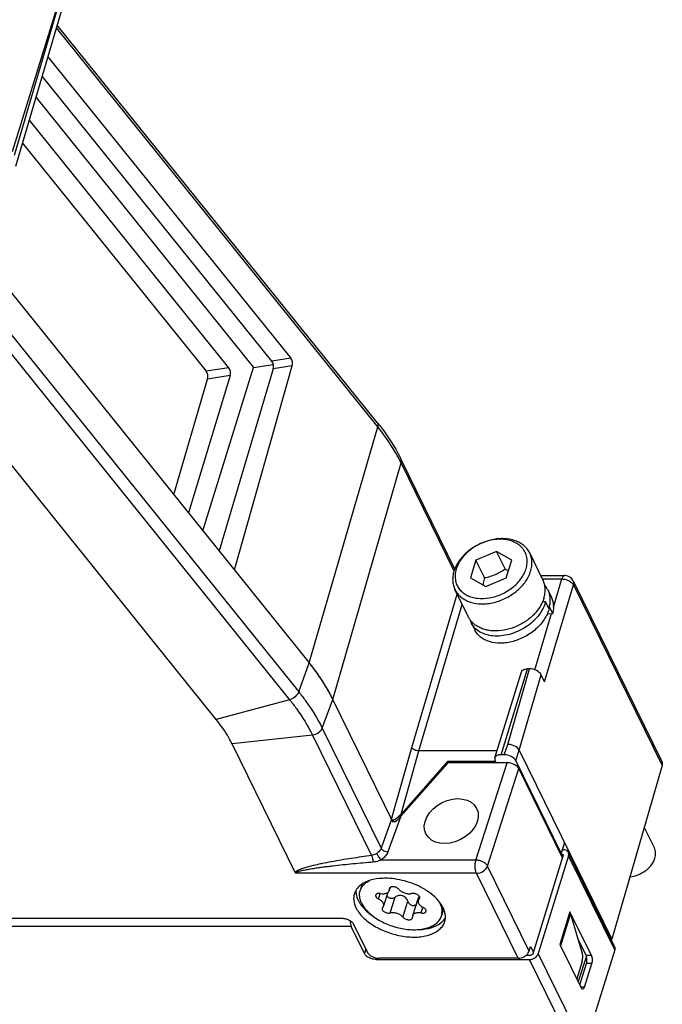
# Model space of a CAD drawing. Units: millimetres. Extents: x 11 to 487, y 29 to 357.
# Drawn here: x 303 to 337, y 259 to 311 of the extents above; entities that cross this region are included whole.
import ezdxf

# ---------------------------------------------------------------- set-up
doc = ezdxf.new("R2010")
doc.units = ezdxf.units.MM
doc.header["$MEASUREMENT"] = 0
doc.layers.add('零件', color=7, linetype='Continuous', lineweight=25)

msp = doc.modelspace()

# ---------------------------------------------------------------- linework, layer by layer
at = {"layer": '零件', "color": 7, "linetype": 'Continuous'}
for p, q in [((303.215, 303.28), (306.745, 315.271)), ((303.049, 304.056), (306.255, 314.431)), ((303.144, 303.862), (306.255, 314.431)), ((322.348, 289.499), (305.364, 310.579)), ((322.317, 289.741), (305.408, 310.728)), ((304.917, 309.061), (317.749, 293.135)), ((316.743, 292.98), (304.615, 308.034)), ((304.284, 306.909), (315.776, 292.645)), ((314.473, 292.63), (303.932, 305.714)), ((303.571, 304.488), (313.274, 292.445)), ((300.63, 299.496), (318.721, 277.042)), ((299.514, 297.64), (317.688, 275.083)), ((299.991, 298.064), (318.165, 275.507)), ((313.807, 274.046), (295.008, 297.379)), ((317.749, 293.135), (316.743, 292.98)), ((313.104, 284.013), (315.776, 292.645)), ((314.473, 292.63), (313.274, 292.445)), ((316.819, 292.565), (313.956, 282.956)), ((314.77, 281.945), (317.828, 292.721)), ((315.776, 292.645), (316.819, 292.806)), ((317.828, 292.721), (316.819, 292.565)), ((311.564, 285.924), (313.351, 292.03)), ((314.547, 292.214), (312.336, 284.966)), ((314.547, 292.214), (313.351, 292.03)), ((318.721, 277.042), (322.348, 289.499)), ((326.421, 281.989), (323.564, 287.81)), ((319.974, 275.103), (323.578, 287.596)), ((326.383, 281.88), (323.578, 287.596)), ((328.624, 282.926), (327.537, 282.462)), ((329.425, 282.462), (328.624, 282.926)), ((329.078, 282), (328.624, 282.926)), ((331.075, 281.414), (330.374, 282.843)), ((327.537, 282.462), (327.25, 281.535)), ((327.991, 281.537), (327.537, 282.462)), ((329.138, 281.535), (329.425, 282.462)), ((327.25, 281.535), (328.051, 281.071)), ((328.051, 281.071), (329.138, 281.535)), ((330.96, 281.649), (332.221, 281.649)), ((331.05, 281.465), (332.07, 281.465)), ((331.63, 279.977), (332.07, 281.465)), ((331.166, 276.029), (332.684, 281.156)), ((332.67, 281.369), (337.355, 271.823)), ((332.684, 281.156), (337.368, 271.61)), ((324.146, 272.566), (326.543, 280.662)), ((327.125, 279.475), (326.424, 280.905)), ((331.318, 280.918), (331.501, 280.545)), ((324.515, 272.384), (326.807, 280.124)), ((331.218, 280.258), (331.046, 280.258)), ((331.401, 279.885), (331.218, 280.258)), ((331.411, 280.018), (331.338, 280.014)), ((331.594, 279.645), (331.411, 280.018)), ((330.648, 276.662), (331.53, 279.642)), ((331.3, 279.631), (331.594, 279.645)), ((327.285, 279.15), (327.468, 278.777)), ((318.165, 275.507), (318.721, 277.042)), ((328.535, 272.014), (329.939, 276.557)), ((328.86, 272.177), (330.264, 276.721)), ((329.213, 272.726), (330.366, 276.721)), ((329.826, 272.415), (330.979, 276.41)), ((330.366, 276.721), (330.264, 276.721)), ((331.166, 276.029), (330.979, 276.41)), ((317.688, 275.083), (313.807, 274.046)), ((319.41, 273.581), (319.974, 275.103)), ((323.168, 268.594), (319.974, 275.103)), ((318.896, 273.214), (314.642, 272.753)), ((318.896, 273.214), (322.017, 266.854)), ((319.41, 273.581), (322.52, 267.243)), ((317.979, 265.953), (314.642, 272.753)), ((329.033, 272.177), (329.213, 272.726)), ((323.08, 268.774), (324.146, 272.566)), ((323.577, 269.047), (324.515, 272.384)), ((328.649, 272.384), (324.515, 272.384)), ((329.033, 272.177), (328.86, 272.177)), ((329.646, 271.867), (329.826, 272.415)), ((329.826, 272.415), (334.722, 262.438)), ((326.062, 271.757), (323.566, 268.928)), ((326.031, 271.83), (323.577, 269.047)), ((328.57, 271.83), (326.031, 271.83)), ((326.066, 271.759), (326.031, 271.83)), ((329.188, 271.757), (326.062, 271.757)), ((327.532, 266.611), (329.188, 271.757)), ((328.552, 271.867), (328.57, 271.83)), ((332.04, 266.987), (329.646, 271.867)), ((337.368, 271.61), (334.722, 262.438)), ((328.145, 266.298), (329.801, 271.446)), ((332.114, 266.731), (329.801, 271.446)), ((323.077, 268.78), (322.52, 267.243)), ((323.566, 268.928), (322.885, 267.047)), ((336.964, 267.258), (336.428, 268.35)), ((332.221, 267.535), (332.04, 266.987)), ((332.04, 266.987), (331.989, 266.987)), ((332.082, 266.925), (332.019, 266.925)), ((332.082, 266.925), (332.139, 266.81)), ((332.097, 267.16), (332.155, 267.16)), ((334.857, 262.05), (332.417, 267.023)), ((327.532, 266.611), (322.512, 266.611)), ((330.552, 261.676), (332.15, 266.846)), ((332.426, 266.846), (330.829, 261.676)), ((334.867, 261.874), (332.426, 266.846)), ((327.565, 265.914), (318.017, 265.914)), ((329.768, 261.425), (327.565, 265.914)), ((330.347, 261.81), (328.145, 266.298)), ((321.49, 265.233), (321.418, 264.998)), ((322.388, 264.555), (322.48, 264.85)), ((322.875, 264.899), (322.656, 264.189)), ((323.002, 265.166), (322.95, 264.995)), ((322.955, 265.07), (322.979, 265.147)), ((322.958, 265.112), (322.955, 265.07)), ((323.001, 263.818), (323.26, 264.656)), ((323.678, 263.597), (323.937, 264.435)), ((324.459, 264.557), (324.185, 263.671)), ((324.544, 264.687), (324.48, 264.478)), ((324.529, 264.555), (324.558, 264.647)), ((324.64, 263.818), (324.733, 264.12)), ((325.79, 263.904), (325.717, 263.669)), ((332.504, 263.88), (331.971, 262.157)), ((332.536, 263.798), (332.003, 262.075)), ((333.633, 261.58), (332.504, 263.88)), ((332.937, 262.435), (332.537, 263.805)), ((243.361, 263.539), (320.454, 263.539)), ((324.177, 263.554), (324.18, 263.597)), ((320.943, 263.104), (243.298, 263.104)), ((321.645, 261.674), (320.943, 263.104)), ((321.067, 263.228), (321.799, 261.736)), ((333.356, 261.58), (332.937, 262.435)), ((333.161, 261.672), (332.937, 262.435)), ((334.667, 262.438), (334.722, 262.438)), ((321.718, 261.909), (321.645, 261.674)), ((330.347, 261.81), (330.425, 262.046)), ((330.425, 262.046), (330.573, 261.744)), ((333.269, 256.704), (330.829, 261.676)), ((331.971, 262.157), (333.1, 259.857)), ((333.109, 262.084), (333.073, 261.97)), ((334.867, 261.874), (333.269, 256.704)), ((322.282, 261.442), (322.258, 261.363)), ((322.258, 261.363), (330.363, 261.363)), ((329.768, 261.425), (322.412, 261.425)), ((330.193, 261.598), (330.436, 261.598)), ((332.804, 256.39), (330.363, 261.363)), ((333.143, 261.252), (332.862, 260.342)), ((333.369, 261.541), (332.929, 260.206)), ((333.022, 260.016), (333.375, 261.158)), ((333.264, 259.905), (333.651, 261.158)), ((333.633, 261.58), (333.356, 261.58)), ((333.651, 261.158), (333.375, 261.158)), ((333.264, 259.905), (333.076, 259.905))]:
    msp.add_line(p, q, dxfattribs=at)
for centre, radius, start, end in [((312.863, 282.124), 12.141, 37.8444, 38.8601), ((315.791, 283.774), 8.675, 26.1421, 27.4052), ((328.062, 281.35), 1.769, 157.5844, 162.7638), ((332.222, 281.153), 0.496, 86.0946, 90.0481), ((332.221, 281.149), 0.5, 25.9202, 86.0442), ((330.197, 280.366), 1.25, 26.1811, 38.3662), ((328.719, 281.216), 2.705, 314.1912, 317.5231), ((328.241, 279.62), 1.066, 195.884, 206.1268), ((309.466, 269.58), 11.888, 35.0103, 38.876), ((310.554, 270.351), 10.555, 30.7889, 34.9736), ((311.589, 270.975), 9.346, 26.2099, 30.7473), ((332.1, 266.867), 0.0531, 26.2279, 40.9308), ((322.199, 265.013), 0.742, 153.0908, 162.8194), ((321.893, 264.593), 0.823, 155.2093, 162.7851), ((322.089, 264.978), 0.899, 177.9172, 183.2304), ((322.156, 264.363), 1.176, 127.0794, 129.351), ((324.489, 263.769), 1.282, 24.9974, 26.141), ((325.079, 264.123), 0.744, 342.8424, 353.8632), ((325.167, 264.022), 0.881, 326.1968, 329.3374), ((329.849, 262.001), 0.536, 320.8908, 323.9856), ((329.762, 262.085), 0.657, 303.5696, 311.6218)]:
    msp.add_arc(centre, radius, start, end, dxfattribs=at)
for centre, major_axis, ratio, start_param, end_param in [((316.672, 292.745), (-0.047, 0.296), 0.528913, -2.305482, -0.743412), ((317.68, 292.901), (-0.05, 0.296), 0.520836, -2.311675, -0.749605), ((313.204, 292.21), (-0.048, 0.296), 0.525897, -2.307844, -0.745774), ((314.4, 292.395), (-0.045, 0.297), 0.53291, -2.302257, -0.740188), ((330.518, 276.41), (0.478, -0.148), 0.572493, 0.494807, 2.065603), ((329.185, 271.867), (0.478, -0.148), 0.572493, 6.777992, 8.348788), ((329.34, 271.446), (0.478, -0.148), 0.572618, 0.494859, 2.065442), ((323.485, 269.234), (0.389, 0.482), 0.307442, -3.28377, -1.71276), ((323.354, 268.78), (0.287, -0.088), 0.572438, -2.647758, -1.755998), ((323.475, 269.114), (0.455, 0.551), 0.266766, -2.369709, -1.691312)]:
    msp.add_ellipse(centre, major_axis=major_axis, ratio=ratio, start_param=start_param, end_param=end_param, dxfattribs=at)
msp.add_ellipse((326.232, 268.673), major_axis=(1.34, 0.674), ratio=0.728452, dxfattribs=at)
for points, knots in [([(322.348, 289.499), (322.361, 289.542), (322.373, 289.628), (322.341, 289.711), (322.317, 289.741)], [0, 0, 0, 0, 0.537818, 1, 1, 1, 1]), ([(323.492, 287.767), (323.415, 287.914), (323.079, 288.52), (322.678, 289.089), (322.348, 289.499)], [0, 0, 0, 0, 0.239918, 1, 1, 1, 1]), ([(322.45, 289.572), (322.561, 289.43), (322.975, 288.871), (323.337, 288.272), (323.564, 287.81)], [0, 0, 0, 0, 0.259361, 1, 1, 1, 1]), ([(323.578, 287.596), (323.588, 287.632), (323.598, 287.706), (323.58, 287.778), (323.564, 287.81)], [0, 0, 0, 0, 0.516294, 1, 1, 1, 1]), ([(330.374, 282.843), (330.338, 282.916), (330.249, 283.057), (330.073, 283.237), (329.857, 283.385), (329.517, 283.537), (329.126, 283.604), (328.719, 283.595), (328.288, 283.531), (327.864, 283.389), (327.469, 283.181), (327.192, 282.993), (326.944, 282.779), (326.665, 282.473), (326.502, 282.208), (326.426, 282.025)], [0, 0, 0, 0, 0.050598, 0.102256, 0.155878, 0.212101, 0.333031, 0.397861, 0.464967, 0.603253, 0.673164, 0.742471, 0.810427, 0.876367, 1, 1, 1, 1]), ([(330.18, 281.999), (330.21, 282.098), (330.25, 282.297), (330.238, 282.597), (330.15, 282.874), (329.99, 283.117), (329.766, 283.314), (329.487, 283.459), (329.167, 283.547), (328.815, 283.575), (328.447, 283.544), (327.948, 283.424), (327.476, 283.195), (327.072, 282.879), (326.742, 282.53), (326.563, 282.216), (326.495, 281.999)], [0, 0, 0, 0, 0.057328, 0.111513, 0.163878, 0.216165, 0.270139, 0.327168, 0.387992, 0.452701, 0.520824, 0.591473, 0.735183, 0.805993, 0.874367, 1, 1, 1, 1]), ([(330.425, 281.874), (330.451, 281.958), (330.489, 282.126), (330.5, 282.379), (330.464, 282.621), (330.408, 282.772), (330.374, 282.843)], [0, 0, 0, 0, 0.264379, 0.517104, 0.760909, 1, 1, 1, 1]), ([(326.495, 281.999), (326.462, 281.892), (326.421, 281.676), (326.437, 281.456), (326.46, 281.353)], [0, 0, 0, 0, 0.514878, 1, 1, 1, 1]), ([(326.46, 281.353), (326.477, 281.273), (326.531, 281.117), (326.666, 280.907), (326.85, 280.729), (327.036, 280.614), (327.202, 280.542), (327.383, 280.483), (327.733, 280.416), (328.157, 280.436), (328.579, 280.539), (328.999, 280.698), (329.385, 280.932), (329.712, 281.227), (329.977, 281.54), (330.122, 281.812), (330.18, 281.999)], [0, 0, 0, 0, 0.051383, 0.102742, 0.155386, 0.210394, 0.23905, 0.268524, 0.329928, 0.461603, 0.531066, 0.601743, 0.742639, 0.811234, 0.877402, 1, 1, 1, 1]), ([(327.991, 281.537), (328.088, 281.556), (328.283, 281.603), (328.565, 281.703), (328.832, 281.837), (328.998, 281.944), (329.078, 282)], [0, 0, 0, 0, 0.250643, 0.502916, 0.753601, 1, 1, 1, 1]), ([(329.078, 282), (329.092, 281.99), (329.147, 281.949), (329.203, 281.908), (329.245, 281.879)], [0, 0, 0, 0, 0.253581, 1, 1, 1, 1]), ([(326.372, 281.874), (326.346, 281.791), (326.309, 281.623), (326.297, 281.37), (326.333, 281.127), (326.389, 280.976), (326.424, 280.905)], [0, 0, 0, 0, 0.264379, 0.517104, 0.760909, 1, 1, 1, 1]), ([(326.424, 280.905), (326.461, 280.829), (326.553, 280.684), (326.738, 280.499), (326.965, 280.349), (327.324, 280.198), (327.733, 280.139), (328.158, 280.161), (328.604, 280.242), (329.147, 280.445), (329.631, 280.763), (329.957, 281.075), (330.221, 281.403), (330.366, 281.682), (330.425, 281.874)], [0, 0, 0, 0, 0.050746, 0.10263, 0.156609, 0.21334, 0.335626, 0.401208, 0.469009, 0.608178, 0.746938, 0.814257, 0.879205, 1, 1, 1, 1]), ([(327.915, 281.15), (327.922, 281.181), (327.952, 281.309), (327.976, 281.438), (327.991, 281.537)], [0, 0, 0, 0, 0.241864, 1, 1, 1, 1]), ([(332.221, 281.649), (332.206, 281.649), (332.173, 281.638), (332.132, 281.598), (332.097, 281.539), (332.079, 281.491), (332.07, 281.465)], [0, 0, 0, 0, 0.17719, 0.393934, 0.66856, 1, 1, 1, 1]), ([(332.07, 281.465), (332.101, 281.465), (332.229, 281.458), (332.355, 281.42), (332.442, 281.377)], [0, 0, 0, 0, 0.242724, 1, 1, 1, 1]), ([(331.126, 280.444), (331.152, 280.528), (331.19, 280.696), (331.202, 280.949), (331.166, 281.192), (331.11, 281.343), (331.075, 281.414)], [0, 0, 0, 0, 0.264359, 0.517111, 0.760911, 1, 1, 1, 1]), ([(332.442, 281.377), (332.456, 281.37), (332.509, 281.341), (332.558, 281.306), (332.591, 281.276)], [0, 0, 0, 0, 0.261206, 1, 1, 1, 1]), ([(332.591, 281.276), (332.601, 281.267), (332.637, 281.231), (332.668, 281.189), (332.684, 281.156)], [0, 0, 0, 0, 0.270158, 1, 1, 1, 1]), ([(332.671, 281.368), (332.686, 281.336), (332.704, 281.264), (332.694, 281.192), (332.684, 281.156)], [0, 0, 0, 0, 0.483912, 1, 1, 1, 1]), ([(331.126, 280.444), (331.122, 280.429), (331.101, 280.365), (331.077, 280.303), (331.056, 280.257)], [0, 0, 0, 0, 0.246444, 1, 1, 1, 1]), ([(331.318, 280.918), (331.351, 280.851), (331.405, 280.711), (331.447, 280.486), (331.451, 280.253), (331.428, 280.096), (331.411, 280.018)], [0, 0, 0, 0, 0.24179, 0.487068, 0.739091, 1, 1, 1, 1]), ([(331.501, 280.545), (331.534, 280.478), (331.588, 280.338), (331.63, 280.113), (331.634, 279.88), (331.612, 279.723), (331.594, 279.645)], [0, 0, 0, 0, 0.24179, 0.487068, 0.739091, 1, 1, 1, 1]), ([(331.056, 280.257), (330.984, 280.093), (330.786, 279.772), (330.449, 279.436), (330.131, 279.203), (329.784, 278.999), (329.318, 278.811), (328.744, 278.706), (328.274, 278.726), (327.932, 278.81), (327.702, 278.904), (327.499, 279.027), (327.381, 279.129), (327.329, 279.184)], [0, 0, 0, 0, 0.121602, 0.252159, 0.319823, 0.388262, 0.52482, 0.657139, 0.781227, 0.839569, 0.895301, 0.948633, 1, 1, 1, 1]), ([(331.401, 279.885), (331.345, 279.688), (331.206, 279.4), (330.946, 279.061), (330.626, 278.737), (330.151, 278.405), (329.614, 278.187), (329.172, 278.094), (328.754, 278.061), (328.351, 278.108), (327.997, 278.247), (327.774, 278.388), (327.593, 278.565), (327.503, 278.705), (327.468, 278.777)], [0, 0, 0, 0, 0.123957, 0.190163, 0.258522, 0.398709, 0.538414, 0.60613, 0.67138, 0.792228, 0.847855, 0.9005, 0.950869, 1, 1, 1, 1]), ([(331.218, 280.258), (331.173, 280.102), (331.036, 279.79), (330.832, 279.518), (330.714, 279.389)], [0, 0, 0, 0, 0.482863, 1, 1, 1, 1]), ([(327.329, 279.184), (327.288, 279.227), (327.212, 279.319), (327.151, 279.422), (327.125, 279.475)], [0, 0, 0, 0, 0.502795, 1, 1, 1, 1]), ([(327.515, 278.839), (327.468, 278.884), (327.381, 278.981), (327.313, 279.093), (327.285, 279.15)], [0, 0, 0, 0, 0.504003, 1, 1, 1, 1]), ([(330.605, 279.277), (330.383, 279.061), (329.993, 278.79), (329.42, 278.561), (328.98, 278.46), (328.551, 278.437), (328.151, 278.491), (327.798, 278.621), (327.599, 278.759), (327.515, 278.839)], [0, 0, 0, 0, 0.273705, 0.410796, 0.543859, 0.670388, 0.788671, 0.898189, 1, 1, 1, 1]), ([(319.974, 275.103), (319.893, 275.268), (319.531, 275.949), (319.088, 276.585), (318.721, 277.042)], [0, 0, 0, 0, 0.238916, 1, 1, 1, 1]), ([(329.938, 276.557), (329.948, 276.589), (329.993, 276.652), (330.061, 276.685), (330.099, 276.697)], [0, 0, 0, 0, 0.457079, 1, 1, 1, 1]), ([(330.099, 276.697), (330.112, 276.701), (330.165, 276.715), (330.221, 276.721), (330.264, 276.721)], [0, 0, 0, 0, 0.23387, 1, 1, 1, 1]), ([(318.165, 275.507), (318.129, 275.406), (317.99, 275.225), (317.795, 275.111), (317.688, 275.083)], [0, 0, 0, 0, 0.491935, 1, 1, 1, 1]), ([(318.165, 275.507), (318.291, 275.351), (318.756, 274.744), (319.161, 274.089), (319.41, 273.581)], [0, 0, 0, 0, 0.261539, 1, 1, 1, 1]), ([(317.688, 275.083), (317.81, 274.932), (318.262, 274.342), (318.655, 273.706), (318.896, 273.214)], [0, 0, 0, 0, 0.261539, 1, 1, 1, 1]), ([(314.642, 272.753), (314.588, 272.863), (314.347, 273.317), (314.052, 273.741), (313.807, 274.046)], [0, 0, 0, 0, 0.238916, 1, 1, 1, 1]), ([(319.41, 273.581), (319.373, 273.483), (319.22, 273.308), (319.009, 273.226), (318.896, 273.214)], [0, 0, 0, 0, 0.481795, 1, 1, 1, 1]), ([(329.826, 272.413), (329.778, 272.511), (329.627, 272.627), (329.405, 272.708), (329.276, 272.726), (329.213, 272.726)], [0, 0, 0, 0, 0.461097, 0.734186, 1, 1, 1, 1]), ([(324.514, 272.383), (324.438, 272.381), (324.323, 272.409), (324.203, 272.487), (324.159, 272.539), (324.146, 272.566)], [0, 0, 0, 0, 0.53519, 0.787637, 1, 1, 1, 1]), ([(328.86, 272.177), (328.821, 272.177), (328.747, 272.171), (328.648, 272.14), (328.572, 272.088), (328.542, 272.039), (328.535, 272.014)], [0, 0, 0, 0, 0.303545, 0.570087, 0.797808, 1, 1, 1, 1]), ([(328.535, 272.014), (328.527, 271.991), (328.524, 271.939), (328.54, 271.89), (328.552, 271.867)], [0, 0, 0, 0, 0.474794, 1, 1, 1, 1]), ([(337.355, 271.823), (337.37, 271.792), (337.389, 271.719), (337.379, 271.646), (337.368, 271.61)], [0, 0, 0, 0, 0.483892, 1, 1, 1, 1]), ([(322.288, 266.969), (322.266, 266.956), (322.183, 266.905), (322.09, 266.865), (322.017, 266.854)], [0, 0, 0, 0, 0.256902, 1, 1, 1, 1]), ([(322.52, 267.243), (322.511, 267.217), (322.458, 267.107), (322.366, 267.019), (322.288, 266.969)], [0, 0, 0, 0, 0.234173, 1, 1, 1, 1]), ([(322.288, 266.969), (322.319, 266.907), (322.391, 266.786), (322.469, 266.668), (322.512, 266.611)], [0, 0, 0, 0, 0.493805, 1, 1, 1, 1]), ([(322.885, 267.047), (322.869, 267.005), (322.785, 266.83), (322.637, 266.69), (322.512, 266.611)], [0, 0, 0, 0, 0.233798, 1, 1, 1, 1]), ([(322.52, 267.243), (322.534, 267.216), (322.578, 267.165), (322.696, 267.084), (322.809, 267.051), (322.885, 267.047)], [0, 0, 0, 0, 0.211903, 0.466046, 1, 1, 1, 1]), ([(332.082, 266.925), (332.088, 266.925), (332.109, 266.923), (332.13, 266.913), (332.14, 266.902)], [0, 0, 0, 0, 0.27643, 1, 1, 1, 1]), ([(332.353, 267.1), (332.34, 267.11), (332.28, 267.146), (332.208, 267.16), (332.155, 267.16)], [0, 0, 0, 0, 0.23279, 1, 1, 1, 1]), ([(332.417, 267.023), (332.406, 267.045), (332.385, 267.073), (332.36, 267.095), (332.353, 267.1)], [0, 0, 0, 0, 0.743604, 1, 1, 1, 1]), ([(332.426, 266.846), (332.435, 266.876), (332.445, 266.937), (332.43, 266.997), (332.417, 267.023)], [0, 0, 0, 0, 0.517359, 1, 1, 1, 1]), ([(336.993, 266.707), (337.008, 266.754), (337.029, 266.85), (337.036, 266.994), (337.015, 267.131), (336.984, 267.217), (336.964, 267.258)], [0, 0, 0, 0, 0.264328, 0.517117, 0.760919, 1, 1, 1, 1]), ([(322.017, 266.854), (321.838, 266.83), (321.482, 266.781), (320.949, 266.702), (320.419, 266.617), (319.895, 266.524), (319.462, 266.44), (319.119, 266.366), (318.867, 266.306), (318.619, 266.242), (318.417, 266.181), (318.261, 266.126), (318.151, 266.081), (318.065, 266.037), (318.008, 265.995), (317.985, 265.968), (317.979, 265.953)], [0, 0, 0, 0, 0.129893, 0.259243, 0.387954, 0.515871, 0.642724, 0.705602, 0.76797, 0.829622, 0.890151, 0.919731, 0.948525, 0.975886, 0.988562, 1, 1, 1, 1]), ([(322.089, 266.503), (321.912, 266.488), (321.558, 266.457), (321.03, 266.408), (320.503, 266.355), (320.066, 266.306), (319.718, 266.265), (319.458, 266.232), (319.2, 266.198), (318.943, 266.16), (318.731, 266.126), (318.563, 266.096), (318.439, 266.072), (318.316, 266.046), (318.217, 266.021), (318.14, 265.998), (318.094, 265.981), (318.059, 265.966), (318.037, 265.953), (318.021, 265.939), (318.014, 265.925), (318.015, 265.917), (318.017, 265.914)], [0, 0, 0, 0, 0.128521, 0.256681, 0.384421, 0.511644, 0.575014, 0.638181, 0.701098, 0.763689, 0.825824, 0.856647, 0.887236, 0.917486, 0.947182, 0.961673, 0.975722, 0.982463, 0.988865, 0.994663, 0.997285, 1, 1, 1, 1]), ([(322.017, 266.854), (322.044, 266.804), (322.078, 266.687), (322.091, 266.566), (322.089, 266.503)], [0, 0, 0, 0, 0.470037, 1, 1, 1, 1]), ([(322.512, 266.611), (322.477, 266.597), (322.341, 266.544), (322.197, 266.512), (322.089, 266.503)], [0, 0, 0, 0, 0.256974, 1, 1, 1, 1]), ([(327.565, 265.914), (327.542, 265.96), (327.509, 266.07), (327.488, 266.247), (327.493, 266.433), (327.515, 266.555), (327.532, 266.611)], [0, 0, 0, 0, 0.218643, 0.479823, 0.751724, 1, 1, 1, 1]), ([(328.145, 266.298), (328.122, 266.343), (328.048, 266.429), (327.9, 266.525), (327.723, 266.591), (327.595, 266.61), (327.532, 266.611)], [0, 0, 0, 0, 0.210714, 0.462981, 0.735447, 1, 1, 1, 1]), ([(335.674, 265.734), (335.821, 265.748), (336.114, 265.821), (336.444, 266.002), (336.67, 266.193), (336.854, 266.4), (336.954, 266.582), (336.993, 266.707)], [0, 0, 0, 0, 0.257035, 0.519352, 0.647686, 0.771491, 1, 1, 1, 1]), ([(318.017, 265.914), (318.012, 265.916), (317.997, 265.927), (317.985, 265.942), (317.979, 265.953)], [0, 0, 0, 0, 0.281401, 1, 1, 1, 1]), ([(327.565, 265.914), (327.69, 265.914), (327.933, 265.993), (328.108, 266.187), (328.145, 266.298)], [0, 0, 0, 0, 0.516142, 1, 1, 1, 1]), ([(321.418, 264.998), (321.435, 265.052), (321.482, 265.159), (321.59, 265.303), (321.733, 265.429), (321.844, 265.497), (321.904, 265.528)], [0, 0, 0, 0, 0.231771, 0.471541, 0.726042, 1, 1, 1, 1]), ([(322.597, 265.649), (322.378, 265.641), (321.973, 265.584), (321.595, 265.413), (321.447, 265.302)], [0, 0, 0, 0, 0.542001, 1, 1, 1, 1]), ([(324.645, 265.166), (324.327, 265.334), (323.656, 265.582), (322.944, 265.664), (322.597, 265.649)], [0, 0, 0, 0, 0.508642, 1, 1, 1, 1]), ([(321.107, 264.837), (321.071, 264.722), (321.052, 264.462), (321.134, 264.217), (321.192, 264.098)], [0, 0, 0, 0, 0.474113, 1, 1, 1, 1]), ([(321.411, 265.273), (321.382, 265.249), (321.276, 265.153), (321.19, 265.034), (321.145, 264.938)], [0, 0, 0, 0, 0.262225, 1, 1, 1, 1]), ([(321.192, 264.928), (321.194, 264.892), (321.211, 264.74), (321.262, 264.594), (321.313, 264.49)], [0, 0, 0, 0, 0.237423, 1, 1, 1, 1]), ([(321.495, 264.333), (321.468, 264.389), (321.423, 264.5), (321.385, 264.672), (321.381, 264.839), (321.402, 264.947), (321.418, 264.998)], [0, 0, 0, 0, 0.271549, 0.525543, 0.766299, 1, 1, 1, 1]), ([(322.495, 264.848), (322.466, 264.854), (322.408, 264.859), (322.339, 264.849), (322.294, 264.83), (322.267, 264.812), (322.247, 264.79), (322.239, 264.773), (322.236, 264.764)], [0, 0, 0, 0, 0.308243, 0.580478, 0.699743, 0.807696, 0.906466, 1, 1, 1, 1]), ([(322.495, 264.848), (322.548, 264.838), (322.625, 264.832), (322.725, 264.841), (322.791, 264.856), (322.848, 264.88), (322.895, 264.911), (322.93, 264.95), (322.945, 264.98), (322.95, 264.995)], [0, 0, 0, 0, 0.308054, 0.449855, 0.580785, 0.699955, 0.807828, 0.906529, 1, 1, 1, 1]), ([(322.95, 264.995), (322.953, 265.007), (322.958, 265.032), (322.957, 265.057), (322.955, 265.07)], [0, 0, 0, 0, 0.492006, 1, 1, 1, 1]), ([(323, 265.167), (322.991, 265.16), (322.973, 265.144), (322.962, 265.123), (322.958, 265.112)], [0, 0, 0, 0, 0.519397, 1, 1, 1, 1]), ([(323.457, 265.07), (323.445, 265.085), (323.414, 265.113), (323.36, 265.148), (323.298, 265.176), (323.232, 265.195), (323.166, 265.204), (323.103, 265.203), (323.047, 265.192), (323.014, 265.177), (323, 265.167)], [0, 0, 0, 0, 0.117459, 0.247064, 0.384338, 0.523807, 0.659687, 0.786666, 0.900694, 1, 1, 1, 1]), ([(323.457, 265.07), (323.475, 265.048), (323.516, 265.008), (323.59, 264.955), (323.674, 264.91), (323.765, 264.874), (323.861, 264.849), (323.956, 264.835), (324.048, 264.834), (324.107, 264.842), (324.134, 264.848)], [0, 0, 0, 0, 0.111753, 0.233569, 0.362822, 0.496258, 0.630219, 0.761002, 0.885218, 1, 1, 1, 1]), ([(324.558, 264.599), (324.56, 264.606), (324.563, 264.622), (324.561, 264.647), (324.553, 264.673), (324.534, 264.709), (324.496, 264.751), (324.436, 264.794), (324.364, 264.828), (324.286, 264.85), (324.208, 264.858), (324.158, 264.853), (324.134, 264.848)], [0, 0, 0, 0, 0.042584, 0.086963, 0.134605, 0.186442, 0.303635, 0.437433, 0.582023, 0.729456, 0.871251, 1, 1, 1, 1]), ([(325.561, 264.455), (325.443, 264.596), (325.155, 264.862), (324.825, 265.07), (324.645, 265.166)], [0, 0, 0, 0, 0.474735, 1, 1, 1, 1]), ([(321.313, 264.49), (321.321, 264.474), (321.355, 264.408), (321.394, 264.344), (321.425, 264.298)], [0, 0, 0, 0, 0.242925, 1, 1, 1, 1]), ([(321.425, 264.298), (321.467, 264.236), (321.665, 263.979), (321.917, 263.767), (322.124, 263.627)], [0, 0, 0, 0, 0.229792, 1, 1, 1, 1]), ([(321.495, 264.333), (321.535, 264.252), (321.636, 264.091), (321.831, 263.868), (322.074, 263.658), (322.356, 263.466), (322.67, 263.297), (323.009, 263.156), (323.362, 263.047), (323.721, 262.972), (324.076, 262.933), (324.417, 262.933), (324.736, 262.969), (325.024, 263.043), (325.274, 263.151), (325.448, 263.273), (325.559, 263.384), (325.627, 263.473), (325.681, 263.568), (325.707, 263.635), (325.717, 263.669)], [0, 0, 0, 0, 0.054343, 0.113947, 0.178519, 0.247342, 0.319402, 0.393483, 0.468253, 0.542345, 0.614426, 0.683279, 0.747888, 0.807534, 0.861918, 0.91131, 0.934453, 0.956783, 0.978539, 1, 1, 1, 1]), ([(322.236, 264.764), (322.233, 264.756), (322.23, 264.737), (322.234, 264.709), (322.245, 264.681), (322.269, 264.641), (322.316, 264.595), (322.363, 264.567), (322.388, 264.555)], [0, 0, 0, 0, 0.094609, 0.194095, 0.30223, 0.421185, 0.692098, 1, 1, 1, 1]), ([(322.656, 264.189), (322.66, 264.203), (322.665, 264.235), (322.659, 264.284), (322.64, 264.334), (322.609, 264.384), (322.568, 264.432), (322.497, 264.495), (322.433, 264.533), (322.388, 264.555)], [0, 0, 0, 0, 0.094534, 0.193963, 0.302036, 0.420905, 0.551199, 0.692301, 1, 1, 1, 1]), ([(322.826, 264.744), (322.832, 264.727), (322.849, 264.692), (322.891, 264.65), (322.945, 264.619), (323.028, 264.594), (323.14, 264.598), (323.223, 264.632), (323.26, 264.656)], [0, 0, 0, 0, 0.111009, 0.226891, 0.34902, 0.476732, 0.739237, 1, 1, 1, 1]), ([(323.937, 264.435), (323.925, 264.467), (323.896, 264.529), (323.835, 264.614), (323.755, 264.683), (323.66, 264.731), (323.555, 264.749), (323.45, 264.74), (323.35, 264.708), (323.288, 264.675), (323.26, 264.656)], [0, 0, 0, 0, 0.122802, 0.247191, 0.372678, 0.49882, 0.625143, 0.751145, 0.876289, 1, 1, 1, 1]), ([(323.937, 264.435), (323.945, 264.413), (323.966, 264.37), (324.009, 264.313), (324.064, 264.265), (324.127, 264.231), (324.195, 264.213), (324.262, 264.213), (324.323, 264.233), (324.358, 264.257), (324.372, 264.271)], [0, 0, 0, 0, 0.129043, 0.260434, 0.392859, 0.524183, 0.651699, 0.773282, 0.88867, 1, 1, 1, 1]), ([(324.54, 264.693), (324.521, 264.676), (324.488, 264.634), (324.468, 264.585), (324.46, 264.559)], [0, 0, 0, 0, 0.482823, 1, 1, 1, 1]), ([(324.48, 264.478), (324.475, 264.463), (324.47, 264.432), (324.476, 264.382), (324.495, 264.332), (324.526, 264.282), (324.567, 264.234), (324.638, 264.172), (324.702, 264.134), (324.747, 264.112)], [0, 0, 0, 0, 0.094534, 0.193963, 0.302036, 0.420905, 0.551199, 0.692301, 1, 1, 1, 1]), ([(324.529, 264.555), (324.518, 264.544), (324.497, 264.52), (324.484, 264.492), (324.48, 264.478)], [0, 0, 0, 0, 0.511817, 1, 1, 1, 1]), ([(324.529, 264.555), (324.536, 264.561), (324.547, 264.574), (324.555, 264.59), (324.558, 264.599)], [0, 0, 0, 0, 0.511639, 1, 1, 1, 1]), ([(325.798, 264.098), (325.783, 264.129), (325.715, 264.255), (325.631, 264.371), (325.561, 264.455)], [0, 0, 0, 0, 0.237355, 1, 1, 1, 1]), ([(325.717, 263.669), (325.732, 263.718), (325.753, 263.822), (325.751, 263.983), (325.717, 264.148), (325.676, 264.256), (325.651, 264.31)], [0, 0, 0, 0, 0.234594, 0.475819, 0.729538, 1, 1, 1, 1]), ([(321.192, 264.098), (321.284, 263.91), (321.571, 263.545), (322.153, 263.109), (322.871, 262.772), (323.651, 262.569), (324.416, 262.52), (325.004, 262.617), (325.39, 262.785), (325.618, 262.943), (325.788, 263.135), (325.86, 263.284), (325.883, 263.36)], [0, 0, 0, 0, 0.113762, 0.247123, 0.393323, 0.542258, 0.683229, 0.807408, 0.861886, 0.911368, 0.956828, 1, 1, 1, 1]), ([(322.577, 264.068), (322.575, 264.06), (322.572, 264.044), (322.574, 264.019), (322.582, 263.993), (322.601, 263.958), (322.639, 263.915), (322.699, 263.872), (322.771, 263.838), (322.849, 263.817), (322.927, 263.809), (322.977, 263.813), (323.001, 263.818)], [0, 0, 0, 0, 0.042584, 0.086963, 0.134605, 0.186442, 0.303635, 0.437433, 0.582023, 0.729456, 0.871251, 1, 1, 1, 1]), ([(322.606, 264.112), (322.599, 264.106), (322.588, 264.092), (322.58, 264.076), (322.577, 264.068)], [0, 0, 0, 0, 0.511639, 1, 1, 1, 1]), ([(322.606, 264.112), (322.617, 264.122), (322.638, 264.146), (322.651, 264.174), (322.656, 264.189)], [0, 0, 0, 0, 0.511817, 1, 1, 1, 1]), ([(323.678, 263.597), (323.66, 263.618), (323.619, 263.659), (323.546, 263.711), (323.462, 263.756), (323.37, 263.792), (323.275, 263.817), (323.179, 263.831), (323.087, 263.832), (323.028, 263.825), (323.001, 263.818)], [0, 0, 0, 0, 0.111753, 0.233569, 0.362822, 0.496258, 0.630219, 0.761002, 0.885218, 1, 1, 1, 1]), ([(324.64, 263.818), (324.588, 263.828), (324.51, 263.835), (324.41, 263.826), (324.344, 263.81), (324.287, 263.787), (324.24, 263.755), (324.205, 263.717), (324.19, 263.687), (324.185, 263.671)], [0, 0, 0, 0, 0.308054, 0.449855, 0.580785, 0.699955, 0.807828, 0.906529, 1, 1, 1, 1]), ([(324.64, 263.818), (324.669, 263.813), (324.727, 263.808), (324.796, 263.818), (324.841, 263.836), (324.868, 263.854), (324.888, 263.876), (324.897, 263.894), (324.899, 263.902)], [0, 0, 0, 0, 0.308243, 0.580478, 0.699743, 0.807696, 0.906466, 1, 1, 1, 1]), ([(324.899, 263.902), (324.902, 263.911), (324.905, 263.929), (324.901, 263.957), (324.89, 263.986), (324.866, 264.025), (324.819, 264.071), (324.772, 264.099), (324.747, 264.112)], [0, 0, 0, 0, 0.094609, 0.194095, 0.30223, 0.421185, 0.692098, 1, 1, 1, 1]), ([(325.87, 263.918), (325.866, 263.933), (325.845, 263.995), (325.819, 264.054), (325.798, 264.098)], [0, 0, 0, 0, 0.24421, 1, 1, 1, 1]), ([(325.919, 263.66), (325.918, 263.682), (325.91, 263.769), (325.89, 263.855), (325.87, 263.918)], [0, 0, 0, 0, 0.242881, 1, 1, 1, 1]), ([(320.454, 263.539), (320.517, 263.539), (320.645, 263.521), (320.823, 263.456), (320.971, 263.36), (321.044, 263.273), (321.067, 263.228)], [0, 0, 0, 0, 0.264705, 0.53665, 0.788546, 1, 1, 1, 1]), ([(320.885, 263.406), (320.885, 263.35), (320.895, 263.246), (320.923, 263.146), (320.943, 263.104)], [0, 0, 0, 0, 0.544763, 1, 1, 1, 1]), ([(323.678, 263.597), (323.693, 263.579), (323.732, 263.545), (323.8, 263.505), (323.878, 263.477), (323.958, 263.462), (324.034, 263.462), (324.092, 263.476), (324.129, 263.494), (324.151, 263.511), (324.167, 263.531), (324.174, 263.547), (324.177, 263.554)], [0, 0, 0, 0, 0.125882, 0.266202, 0.413521, 0.558989, 0.694129, 0.812576, 0.864865, 0.912808, 0.957339, 1, 1, 1, 1]), ([(324.185, 263.671), (324.182, 263.659), (324.177, 263.635), (324.178, 263.609), (324.18, 263.597)], [0, 0, 0, 0, 0.492006, 1, 1, 1, 1]), ([(324.533, 262.939), (324.758, 262.95), (325.171, 263.011), (325.554, 263.196), (325.7, 263.315)], [0, 0, 0, 0, 0.543876, 1, 1, 1, 1]), ([(325.7, 263.315), (325.72, 263.332), (325.794, 263.396), (325.859, 263.472), (325.899, 263.532)], [0, 0, 0, 0, 0.258883, 1, 1, 1, 1]), ([(325.883, 263.36), (325.891, 263.384), (325.916, 263.482), (325.923, 263.584), (325.919, 263.66)], [0, 0, 0, 0, 0.247016, 1, 1, 1, 1]), ([(321.799, 261.736), (321.821, 261.691), (321.894, 261.604), (322.043, 261.508), (322.221, 261.443), (322.349, 261.425), (322.412, 261.425)], [0, 0, 0, 0, 0.211454, 0.46335, 0.735295, 1, 1, 1, 1]), ([(330.282, 261.685), (330.289, 261.695), (330.316, 261.734), (330.336, 261.777), (330.347, 261.81)], [0, 0, 0, 0, 0.260458, 1, 1, 1, 1]), ([(330.363, 261.363), (330.414, 261.363), (330.516, 261.381), (330.694, 261.466), (330.801, 261.586), (330.829, 261.676)], [0, 0, 0, 0, 0.254925, 0.51963, 1, 1, 1, 1]), ([(330.552, 261.676), (330.545, 261.654), (330.51, 261.614), (330.461, 261.598), (330.436, 261.598)], [0, 0, 0, 0, 0.483018, 1, 1, 1, 1]), ([(333.143, 261.252), (333.153, 261.286), (333.169, 261.359), (333.18, 261.47), (333.179, 261.576), (333.169, 261.643), (333.161, 261.672)], [0, 0, 0, 0, 0.251296, 0.52674, 0.788103, 1, 1, 1, 1]), ([(334.857, 262.05), (334.87, 262.024), (334.885, 261.964), (334.876, 261.903), (334.867, 261.874)], [0, 0, 0, 0, 0.482641, 1, 1, 1, 1]), ([(321.823, 261.491), (321.806, 261.502), (321.746, 261.544), (321.693, 261.597), (321.664, 261.641)], [0, 0, 0, 0, 0.272334, 1, 1, 1, 1]), ([(322.258, 261.363), (322.182, 261.363), (322.029, 261.388), (321.887, 261.45), (321.823, 261.491)], [0, 0, 0, 0, 0.498174, 1, 1, 1, 1]), ([(329.768, 261.425), (329.798, 261.425), (329.924, 261.436), (330.046, 261.485), (330.125, 261.538)], [0, 0, 0, 0, 0.241617, 1, 1, 1, 1]), ([(333.375, 261.158), (333.386, 261.192), (333.399, 261.266), (333.403, 261.378), (333.39, 261.485), (333.37, 261.552), (333.356, 261.58)], [0, 0, 0, 0, 0.247396, 0.519339, 0.781, 1, 1, 1, 1]), ([(333.633, 261.58), (333.646, 261.552), (333.666, 261.485), (333.679, 261.378), (333.675, 261.266), (333.662, 261.192), (333.651, 261.158)], [0, 0, 0, 0, 0.219, 0.480661, 0.752604, 1, 1, 1, 1]), ([(333.136, 259.806), (333.133, 259.809), (333.118, 259.824), (333.107, 259.842), (333.1, 259.857)], [0, 0, 0, 0, 0.217711, 1, 1, 1, 1]), ([(333.173, 259.792), (333.17, 259.792), (333.156, 259.793), (333.144, 259.8), (333.136, 259.806)], [0, 0, 0, 0, 0.233156, 1, 1, 1, 1]), ([(333.264, 259.905), (333.259, 259.889), (333.248, 259.859), (333.223, 259.816), (333.192, 259.792), (333.173, 259.792)], [0, 0, 0, 0, 0.335314, 0.613144, 1, 1, 1, 1])]:
    msp.add_open_spline(points, degree=3, knots=knots, dxfattribs=at)
for points in [[(332.148, 266.89), (332.15, 266.886), (332.151, 266.881), (332.152, 266.876)], [(332.152, 266.876), (332.154, 266.867), (332.153, 266.856), (332.15, 266.846)], [(321.664, 261.641), (321.657, 261.652), (321.651, 261.663), (321.645, 261.674)], [(330.199, 261.594), (330.222, 261.615), (330.244, 261.638), (330.264, 261.663)]]:
    msp.add_open_spline(points, degree=3, dxfattribs=at)

doc.saveas('drawing.dxf')
